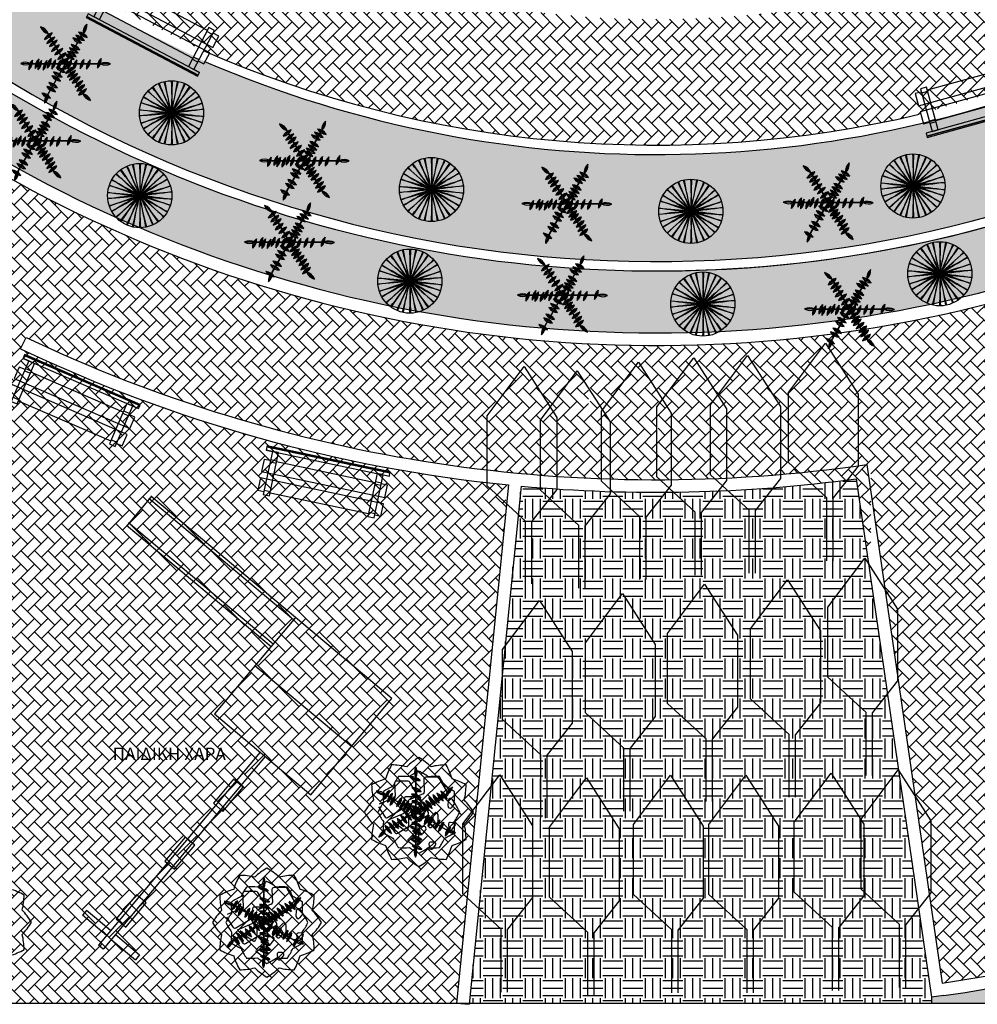
# Model space of a CAD drawing. Units: millimetres. Extents: x 5026 to 5346, y 3342 to 3459.
# Drawn here: x 5305 to 5321, y 3342 to 3358 of the extents above; entities that cross this region are included whole.
import ezdxf

# ---------------------------------------------------------------- set-up
doc = ezdxf.new("R2010")
doc.units = ezdxf.units.MM
doc.layers.add('panigiri', color=1, linetype='Continuous')
doc.styles.get("Standard").update_dxf_attribs({"font": 'arial.ttf'})
pattern_1 = [(135, (5068.28066, 3419.32142), (-0.215526147, 3e-17), [0.4572, -0.1524]), (225, (5068.1729, 3419.42918), (-0.215526147, 3e-17), [0.4572, -0.1524])]
pattern_2 = [(90, (5068.28066, 3419.32142), (-0.3175, 0.3175), [0.3175, -0.3175]), (90, (5068.1616, 3419.32142), (-0.3175, 0.3175), [0.3175, -0.3175]), (90, (5068.04254, 3419.32142), (-0.3175, 0.3175), [0.3175, -0.3175]), (180, (5068.00285, 3419.3611), (-0.3175, -0.3175), [0.3175, -0.3175]), (180, (5068.00285, 3419.48017), (-0.3175, -0.3175), [0.3175, -0.3175]), (180, (5068.00285, 3419.59923), (-0.3175, -0.3175), [0.3175, -0.3175])]

# ---------------------------------------------------------------- blocks, each defined once
blk = doc.blocks.new('pagkaki')
for p, q in [((0.113, -0.166), (0.049, -0.089)), ((-0.27, -0.487), (-0.334, -0.411)), ((-0.239, -0.462), (-0.303, -0.385)), ((1.206, -1.468), (1.142, -1.392)), ((0.823, -1.79), (0.759, -1.713)), ((0.854, -1.764), (0.789, -1.687)), ((0.723, -1.873), (0.788, -1.95))]:
    blk.add_line(p, q)
for points in [[(0.064, -0.077), (0, 0), (-0.153, -0.129), (1.132, -1.661), (1.286, -1.532), (1.221, -1.455)], [(1.157, -1.379), (0.129, -0.153)], [(0.838, -1.777), (0.903, -1.853), (1.056, -1.725), (-0.23, -0.193), (-0.383, -0.321), (-0.319, -0.398)], [(-0.254, -0.475), (0.774, -1.7)]]:
    blk.add_lwpolyline(points)
for points in [[(0.167, -0.121), (0.103, -0.044), (-0.434, -0.494), (-0.369, -0.571)], [(0.749, -1.982), (-0.536, -0.45), (-0.552, -0.463), (0.734, -1.995)], [(0.788, -1.95), (-0.498, -0.418), (-0.536, -0.45), (0.749, -1.982)], [(1.26, -1.423), (1.195, -1.347), (0.659, -1.797), (0.723, -1.873)]]:
    blk.add_lwpolyline(points, close=True)
blk = doc.blocks.new('*U44')
blk.add_line((0, 0), (1.105, 0))
blk = doc.blocks.new('*U45')
at = {"color": 0, "linetype": 'ByBlock', "lineweight": -2, "transparency": 16777216}
for p, rotation in [((3867.345, 1687.078), 59.99999999999999), ((3867.898, 1687.078), 120), ((3867.898, 1688.035), 239.9999999999999), ((3867.345, 1688.035), 299.9999999999999), ((3868.174, 1687.556), 180)]:
    blk.add_blockref('*U44', p, dxfattribs=dict(at, rotation=rotation))
blk.add_blockref('*U44', (3867.069, 1687.556), dxfattribs=at)
blk = doc.blocks.new('louloudi 2')
for p, q in [((-0.481, 0.646), (-0.36, 0.54)), ((0.251, 0.69), (0.192, 0.54)), ((-0.296, 0.55), (-0.422, 0.449)), ((-0.254, 0.486), (-0.38, 0.385)), ((0.168, 0.387), (0.03, 0.471)), ((0.216, 0.428), (0.078, 0.512)), ((0.26, 0.479), (0.122, 0.563)), ((-0.216, 0.435), (-0.342, 0.334)), ((-0.184, 0.359), (-0.31, 0.258)), ((0.142, 0.282), (0.005, 0.366)), ((-0.13, 0.301), (-0.256, 0.2)), ((-0.082, 0.231), (-0.208, 0.13)), ((0.05, 0.129), (-0.088, 0.213)), ((0.085, 0.174), (-0.053, 0.258)), ((0.114, 0.228), (-0.024, 0.312)), ((-0.637, 0.061), (-0.798, 0.065)), ((-0.612, 0.117), (-0.67, -0.033)), ((-0.51, 0.136), (-0.568, -0.014)), ((-0.465, 0.114), (-0.524, -0.036)), ((-0.382, 0.111), (-0.441, -0.04)), ((-0.315, 0.142), (-0.374, -0.008)), ((-0.245, 0.123), (-0.304, -0.027)), ((-0.093, -0.078), (-0.231, 0.006)), ((-0.156, 0.123), (-0.215, -0.027)), ((-0.054, 0.145), (-0.18, 0.045)), ((-0.007, 0.049), (-0.145, 0.133)), ((0.001, 0.069), (-0.125, -0.032)), ((0.045, 0.008), (-0.081, -0.092)), ((0.01, 0.13), (-0.049, -0.021)), ((0.096, 0.12), (0.037, -0.03)), ((0.204, 0.13), (0.145, -0.021)), ((0.306, 0.123), (0.247, -0.027)), ((0.479, 0.144), (0.42, -0.007)), ((0.479, 0.144), (0.42, -0.007)), ((0.63, 0.058), (0.468, 0.061)), ((-0.167, -0.215), (-0.305, -0.131)), ((-0.138, -0.154), (-0.276, -0.07)), ((0.074, -0.049), (-0.052, -0.15)), ((0.102, -0.097), (-0.024, -0.197)), ((0.147, -0.148), (0.021, -0.248)), ((-0.246, -0.383), (-0.384, -0.3)), ((-0.211, -0.323), (-0.349, -0.239)), ((0.192, -0.208), (0.066, -0.309)), ((0.22, -0.275), (0.094, -0.376)), ((-0.323, -0.489), (-0.461, -0.405)), ((-0.36, -0.417), (-0.419, -0.567)), ((0.249, -0.339), (0.123, -0.439)), ((0.313, -0.524), (0.192, -0.417))]:
    blk.add_line(p, q)
for centre, start, end in [((-0.522, 0.478), 20.8116, 76.511), ((-0.32, 0.708), 200.8116, 256.511), ((0.364, 0.559), 130.8116, 186.511), ((0.079, 0.67), 310.8116, 6.511), ((-0.454, 0.618), 280.8116, 336.511), ((-0.263, 0.38), 100.8116, 156.511), ((-0.413, 0.555), 280.8116, 336.511), ((-0.222, 0.316), 100.8116, 156.511), ((0.178, 0.559), 210.8116, 266.511), ((0.019, 0.298), 30.8116, 86.511), ((0.226, 0.601), 210.8116, 266.511), ((0.067, 0.34), 30.8116, 86.511), ((0.271, 0.652), 210.8116, 266.511), ((0.112, 0.391), 30.8116, 86.511), ((-0.375, 0.504), 280.8116, 336.511), ((-0.184, 0.265), 100.8116, 156.511), ((-0.343, 0.427), 280.8116, 336.511), ((-0.152, 0.189), 100.8116, 156.511), ((0.153, 0.454), 210.8116, 266.511), ((-0.006, 0.193), 30.8116, 86.511), ((-0.289, 0.37), 280.8116, 336.511), ((-0.098, 0.132), 100.8116, 156.511), ((-0.241, 0.3), 280.8116, 336.511), ((-0.05, 0.062), 100.8116, 156.511), ((0.06, 0.301), 210.8116, 266.511), ((-0.098, 0.041), 30.8116, 86.511), ((0.095, 0.346), 210.8116, 266.511), ((-0.063, 0.085), 30.8116, 86.511), ((0.124, 0.4), 210.8116, 266.511), ((-0.035, 0.139), 30.8116, 86.511), ((-0.721, -0.089), 60.8116, 116.511), ((-0.714, 0.216), 240.8116, 296.511), ((-0.499, -0.014), 130.8116, 186.511), ((-0.783, 0.097), 310.8116, 6.511), ((-0.397, 0.005), 130.8116, 186.511), ((-0.681, 0.117), 310.8116, 6.511), ((-0.352, -0.017), 130.8116, 186.511), ((-0.637, 0.094), 310.8116, 6.511), ((-0.269, -0.02), 130.8116, 186.511), ((-0.554, 0.091), 310.8116, 6.511), ((-0.203, 0.012), 130.8116, 186.511), ((-0.487, 0.123), 310.8116, 6.511), ((-0.132, -0.007), 130.8116, 186.511), ((-0.417, 0.104), 310.8116, 6.511), ((-0.083, 0.094), 210.8116, 266.511), ((-0.242, -0.166), 30.8116, 86.511), ((-0.043, -0.007), 130.8116, 186.511), ((-0.328, 0.104), 310.8116, 6.511), ((-0.212, 0.214), 280.8116, 336.511), ((-0.021, -0.024), 100.8116, 156.511), ((0.003, 0.222), 210.8116, 266.511), ((-0.156, -0.039), 30.8116, 86.511), ((-0.158, 0.138), 280.8116, 336.511), ((0.033, -0.101), 100.8116, 156.511), ((-0.113, 0.077), 280.8116, 336.511), ((0.078, -0.161), 100.8116, 156.511), ((0.123, -0.001), 130.8116, 186.511), ((-0.162, 0.11), 310.8116, 6.511), ((0.209, -0.01), 130.8116, 186.511), ((-0.076, 0.101), 310.8116, 6.511), ((0.317, -0.001), 130.8116, 186.511), ((0.032, 0.11), 310.8116, 6.511), ((0.419, -0.007), 130.8116, 186.511), ((0.134, 0.104), 310.8116, 6.511), ((0.592, 0.013), 130.8116, 186.511), ((0.592, 0.013), 130.8116, 186.511), ((0.307, 0.124), 310.8116, 6.511), ((0.307, 0.124), 310.8116, 6.511), ((0.545, -0.093), 60.8116, 116.511), ((0.552, 0.212), 240.8116, 296.511), ((-0.156, -0.042), 210.8116, 266.511), ((-0.315, -0.303), 30.8116, 86.511), ((-0.128, 0.018), 210.8116, 266.511), ((-0.286, -0.243), 30.8116, 86.511), ((-0.085, 0.02), 280.8116, 336.511), ((0.106, -0.218), 100.8116, 156.511), ((-0.056, -0.028), 280.8116, 336.511), ((0.135, -0.266), 100.8116, 156.511), ((-0.011, -0.079), 280.8116, 336.511), ((0.179, -0.317), 100.8116, 156.511), ((-0.236, -0.211), 210.8116, 266.511), ((-0.395, -0.472), 30.8116, 86.511), ((-0.201, -0.151), 210.8116, 266.511), ((-0.36, -0.411), 30.8116, 86.511), ((0.033, -0.139), 280.8116, 336.511), ((0.224, -0.378), 100.8116, 156.511), ((0.062, -0.206), 280.8116, 336.511), ((0.253, -0.444), 100.8116, 156.511), ((-0.312, -0.316), 210.8116, 266.511), ((-0.471, -0.577), 30.8116, 86.511), ((-0.248, -0.548), 130.8116, 186.511), ((-0.532, -0.437), 310.8116, 6.511), ((0.091, -0.27), 280.8116, 336.511), ((0.281, -0.508), 100.8116, 156.511), ((0.353, -0.356), 200.8116, 256.511), ((0.152, -0.585), 20.8116, 76.511)]:
    blk.add_arc(centre, 0.173, start, end)
blk.add_blockref('*U45', (-3867.706, -1687.495))
blk = doc.blocks.new('*U41')
for centre, start, end in [((-12.983, 0), 357.7515, 2.2485), ((12.983, 0), 177.7515, 182.2485)]:
    blk.add_arc(centre, 12.988, start, end)
blk = doc.blocks.new('*U42')
at = {"color": 0, "linetype": 'ByBlock', "lineweight": -2, "transparency": 16777216}
for p, rotation in [((3883.71, 1672.206), 23.99999999999997), ((3883.71, 1672.202), 335.9999999999997), ((3883.701, 1672.205), 167.9999999999999), ((3883.701, 1672.203), 191.9999999999999), ((3883.709, 1672.208), 47.99999999999999), ((3883.709, 1672.201), 311.9999999999997), ((3883.702, 1672.207), 143.9999999999999), ((3883.702, 1672.201), 215.9999999999997), ((3883.707, 1672.209), 71.99999999999994), ((3883.707, 1672.199), 287.9999999999997), ((3883.703, 1672.209), 119.9999999999999), ((3883.703, 1672.2), 239.9999999999998), ((3883.705, 1672.209), 95.99999999999993), ((3883.705, 1672.199), 263.9999999999998)]:
    blk.add_blockref('*U41', p, dxfattribs=dict(at, rotation=rotation))
blk.add_blockref('*U41', (3883.711, 1672.204), dxfattribs=at)
blk = doc.blocks.new('louloudi1')
at = {"color": 3}
blk.add_circle((-0.063, -0.021), 0.51, dxfattribs=at)
blk.add_blockref('*U42', (-3883.769, -1672.225), dxfattribs=at)

msp = doc.modelspace()

# ---------------------------------------------------------------- hatches: boundary and pattern name
at = {"extrusion": (0, 0, -1)}
h = msp.add_hatch(dxfattribs=at)
h.set_pattern_fill('EARTH', color=34, scale=0.05)
h.set_pattern_definition(pattern_2)
h.paths.add_polyline_path([(-5305.35283, 3367.78356), (-5306.73231, 3368.78581, -0.14925932), (-5311.14964, 3364.83274), (-5310.39673, 3363.14167), (-5310.3361, 3363.00549, -0.18038947), (-5318.80332, 3362.37534), (-5320.319, 3358.97107, 0.24426563), (-5305.90197, 3361.36518), (-5308.52608, 3364.19329), (-5308.64261, 3364.31888, 0.1018413)])
h = msp.add_hatch(dxfattribs=at)
h.set_pattern_fill('EARTH', color=34, scale=0.05)
h.set_pattern_definition(pattern_2)
h.paths.add_polyline_path([(-5338.56363, 3359.28704, 0.02178926), (-5337.19151, 3357.32831), (-5332.24788, 3361.18035), (-5332.09012, 3361.30328), (-5331.96719, 3361.14552, 0.41464462), (-5302.49257, 3357.50961), (-5303.10606, 3358.27933, -0.45261333), (-5332.63399, 3363.87007), (-5332.63994, 3363.86721), (-5333.78094, 3363.20845, 0.00680837), (-5333.47911, 3362.71236), (-5333.37283, 3362.54293), (-5333.54226, 3362.43666)])
h = msp.add_hatch(dxfattribs=at)
h.set_pattern_fill('AR-HBONE', color=8, scale=0.0015)
h.set_pattern_definition(pattern_1)
h.paths.add_polyline_path([(-5320.52341, 3358.88075), (-5322.35674, 3359.6277), (-5322.49189, 3359.69279), (-5323.35965, 3357.89085), (-5323.22451, 3357.82577, 0.02866069), (-5321.31863, 3357.03902), (-5319.59061, 3356.53432, 0.16287922), (-5308.21139, 3357.54734), (-5306.59945, 3358.34948, 0.03821539), (-5304.31366, 3359.87391), (-5305.67935, 3361.34577, -0.24978402)])
h = msp.add_hatch(dxfattribs=at)
h.set_pattern_fill('EARTH', color=34, scale=0.05)
h.set_pattern_definition(pattern_2)
h.paths.add_polyline_path([(-5323.28959, 3357.69062), (-5324.02719, 3356.15897, 0.2858168), (-5303.16943, 3358.4202), (-5304.33012, 3359.67112, -0.03636637), (-5306.52945, 3358.21675), (-5308.23323, 3357.37436, -0.21722151)])
h = msp.add_hatch(dxfattribs=at)
h.set_pattern_fill('AR-HBONE', color=8, scale=0.0015)
h.set_pattern_definition(pattern_1)
h.paths.add_polyline_path([(-5313.66943, 3352.93097), (-5313.25484, 3352.38014), (-5313.25484, 3351.26733), (-5313.42099, 3351.11438), (-5313.20742, 3350.83063, 0.08749584), (-5305.40076, 3352.9857), (-5305.31152, 3352.80668), (-5302.80401, 3351.90849), (-5302.63401, 3351.90849, -0.27832195), (-5300.32265, 3355.73916), (-5302.21092, 3357.47712, -0.14869496)])
h.paths.add_polyline_path([(-5304.52627, 3355.86437), (-5304.38848, 3355.94828, -0.24793531)], flags=16)
h = msp.add_hatch(dxfattribs=at)
h.set_pattern_fill('AR-HBONE', color=8, scale=0.0015)
h.set_pattern_definition(pattern_1)
h.paths.add_polyline_path([(-5326.9914, 3356.30201), (-5326.51146, 3355.66435), (-5326.51146, 3354.55154), (-5327.12184, 3353.98969), (-5327.12184, 3353.87799, 0.04927969), (-5322.94939, 3351.97689), (-5318.75972, 3350.96712), (-5318.45371, 3353.07809, -0.10897829)])
h = msp.add_hatch(dxfattribs=at)
h.set_pattern_fill('EARTH', color=34, scale=0.05)
h.set_pattern_definition(pattern_2)
h.paths.add_polyline_path([(-5325.68724, 3342.40849), (-5319.78506, 3342.40849), (-5319.78506, 3342.49977), (-5319.98288, 3342.52844, -0.08504594), (-5330.21329, 3345.8466), (-5326.34361, 3353.21968, -0.03972921), (-5329.49962, 3355.2104), (-5339.07414, 3342.40849)])
h = msp.add_hatch(dxfattribs=at)
h.set_pattern_fill('AR-HBONE', color=8, scale=0.0015)
h.set_pattern_definition(pattern_1)
h.paths.add_polyline_path([(-5322.94939, 3351.97689), (-5323.01402, 3351.78762, -0.03645836), (-5326.16612, 3353.12749), (-5329.00247, 3347.72327), (-5328.9821, 3347.69621), (-5328.9821, 3346.58339), (-5329.27827, 3346.31077), (-5329.27827, 3345.59763, 0.00037201), (-5329.23593, 3345.57704), (-5328.802, 3346.25319), (-5328.21423, 3345.47227), (-5328.21423, 3345.10325, 0.00455324), (-5327.68506, 3344.87494), (-5327.68506, 3345.18894), (-5328.0824, 3345.69222), (-5328.0824, 3346.83432), (-5327.56245, 3347.64453), (-5327.02833, 3346.93488), (-5326.04294, 3349.60625), (-5326.01825, 3349.59715), (-5321.86792, 3348.06622), (-5322.56007, 3346.1898), (-5322.5576, 3346.18889), (-5322.57491, 3346.14198), (-5322.60044, 3346.07305), (-5322.08229, 3345.38463), (-5322.08229, 3344.27181), (-5322.69267, 3343.70996), (-5322.69267, 3343.2474, 0.01036112), (-5321.41051, 3342.97231), (-5321.41051, 3343.53468), (-5321.80786, 3344.03795), (-5321.80786, 3345.18006), (-5321.28791, 3345.99026), (-5320.70014, 3345.20934), (-5320.70014, 3344.09652), (-5321.31051, 3343.53468), (-5321.31051, 3342.95317, 0.01086466), (-5319.9543, 3342.72639), (-5318.82042, 3350.54837), (-5318.82042, 3350.87045), (-5318.76011, 3350.96443), (-5318.75972, 3350.96712)])
h = msp.add_hatch(dxfattribs=at)
h.set_pattern_fill('AR-HBONE', color=8, scale=0.0015)
h.set_pattern_definition(pattern_1)
h.paths.add_polyline_path([(-5313.78074, 3350.78324, 0.00616816), (-5313.20742, 3350.83063), (-5313.42099, 3351.11438)])
h.paths.add_polyline_path([(-5313.99184, 3350.76937, 0.00226818), (-5313.78074, 3350.78324), (-5313.42099, 3351.11438), (-5313.60961, 3351.36498)], flags=17)
h.paths.add_polyline_path([(-5314.36257, 3351.20876), (-5314.36257, 3351.24092), (-5314.91626, 3350.73125, 0.00929062), (-5314.0505, 3350.76586), (-5314.0505, 3350.81349)])
h.paths.add_polyline_path([(-5315.15822, 3351.45826), (-5315.15822, 3351.09203), (-5315.04648, 3350.94357), (-5315.04648, 3350.72883, 0.00139642), (-5314.91626, 3350.73125), (-5314.36257, 3351.24092), (-5314.36257, 3351.90216), (-5314.63827, 3352.26847)])
h.paths.add_polyline_path([(-5315.15822, 3351.09203), (-5315.15822, 3350.84982), (-5315.0625, 3350.72859, 0.00017183), (-5315.04648, 3350.72883), (-5315.04648, 3350.94357)])
h.paths.add_polyline_path([(-5315.15822, 3350.84982), (-5315.15822, 3350.72734, 0.00102634), (-5315.0625, 3350.72859)])
h.paths.add_polyline_path([(-5315.31483, 3351.04818), (-5315.31483, 3350.72614, 0.00167913), (-5315.15822, 3350.72734), (-5315.15822, 3350.84982)])
h.paths.add_polyline_path([(-5316.0342, 3350.78168), (-5316.0342, 3350.73416, 0.00771381), (-5315.31483, 3350.72614), (-5315.31483, 3351.04818), (-5315.44161, 3351.20876), (-5315.44161, 3351.32715)])
h.paths.add_polyline_path([(-5315.31483, 3351.3001), (-5315.31483, 3351.04818), (-5315.15822, 3350.84982), (-5315.15822, 3351.09203)])
h.paths.add_polyline_path([(-5315.42382, 3351.44491), (-5315.42382, 3351.34352), (-5315.44161, 3351.32715), (-5315.44161, 3351.20876), (-5315.31483, 3351.04818), (-5315.31483, 3351.3001)])
h.paths.add_polyline_path([(-5316.1542, 3350.91428), (-5316.1542, 3350.80701), (-5316.1342, 3350.78168), (-5316.1342, 3350.73703, 0.00107261), (-5316.0342, 3350.73416), (-5316.0342, 3350.78168), (-5315.44161, 3351.32715), (-5315.44161, 3351.46854), (-5315.63425, 3351.72449)])
h.paths.add_polyline_path([(-5316.42255, 3351.1469), (-5316.42255, 3350.74772, 0.00287919), (-5316.1542, 3350.73766), (-5316.1542, 3350.80701)])
h.paths.add_polyline_path([(-5316.69905, 3351.10414), (-5316.69905, 3350.76133, 0.00287677), (-5316.43107, 3350.74809)], flags=17)
h.paths.add_polyline_path([(-5316.53155, 3351.28495), (-5316.53155, 3352.42706), (-5316.24395, 3352.8752, -0.01737723), (-5317.71198, 3352.9839), (-5317.29852, 3352.43457), (-5317.29852, 3352.2829), (-5317.28682, 3352.30112), (-5316.69905, 3351.5202), (-5316.69905, 3351.10414), (-5316.43107, 3350.74809, 0.00009137), (-5316.42255, 3350.74772), (-5316.42255, 3351.1469)])
h.paths.add_polyline_path([(-5316.90971, 3351.38402), (-5317.28388, 3350.80097, 0.00628494), (-5316.69905, 3350.76133), (-5316.69905, 3351.10414)], flags=17)
h.paths.add_polyline_path([(-5317.73083, 3350.92382), (-5317.7127, 3350.89973), (-5317.7127, 3350.83945, 0.00461622), (-5317.28388, 3350.80097), (-5316.90971, 3351.38402), (-5316.69905, 3351.10414), (-5316.69905, 3351.5202), (-5317.28682, 3352.30112), (-5317.29852, 3352.2829), (-5317.29852, 3351.32175)])
h.paths.add_polyline_path([(-5318.75849, 3350.96694, 0.00706601), (-5318.10503, 3350.88166), (-5318.40624, 3351.26318), (-5318.40624, 3351.51583)], flags=16)
h.paths.add_polyline_path([(-5318.75972, 3350.96712), (-5318.82042, 3350.54837), (-5318.82042, 3349.72835), (-5318.75011, 3349.63929), (-5318.59036, 3350.74134, 0.00729786), (-5317.9089, 3350.65858), (-5317.9089, 3350.75991), (-5317.80678, 3350.85391), (-5317.80678, 3351.49091), (-5317.29852, 3352.2829), (-5317.29852, 3352.43457), (-5317.71198, 3352.9839, -0.00882431), (-5318.45371, 3353.07809)])
h.paths.add_polyline_path([(-5318.30047, 3351.68065), (-5318.40624, 3351.51583), (-5318.40624, 3351.26318), (-5318.10503, 3350.88166, 0.00316486), (-5317.81161, 3350.84946), (-5317.80678, 3350.85391), (-5317.80678, 3351.02473)], flags=16)
h.paths.add_polyline_path([(-5317.80678, 3351.02473), (-5317.80678, 3350.85391), (-5317.73083, 3350.92382)], flags=17)
h.paths.add_polyline_path([(-5317.80678, 3350.85391), (-5317.80678, 3350.84896, 0.00101384), (-5317.7127, 3350.83945), (-5317.7127, 3350.89973), (-5317.73083, 3350.92382)], flags=17)
h.paths.add_polyline_path([(-5316.53155, 3352.42706), (-5316.53155, 3351.28495), (-5316.42255, 3351.1469), (-5316.42255, 3351.5018), (-5315.9026, 3352.31201), (-5315.44161, 3351.69952), (-5315.44161, 3352.35086), (-5315.42382, 3352.37857), (-5315.42382, 3352.45634), (-5315.72861, 3352.86129, -0.00608406), (-5316.24395, 3352.8752)])
h.paths.add_polyline_path([(-5316.42255, 3351.5018), (-5316.42255, 3351.1469), (-5316.1542, 3350.80701), (-5316.1542, 3350.91428), (-5315.63425, 3351.72449), (-5315.44161, 3351.46854), (-5315.44161, 3351.69952), (-5315.9026, 3352.31201)])
h.paths.add_polyline_path([(-5315.42382, 3351.67589), (-5315.42382, 3351.44491), (-5315.31483, 3351.3001), (-5315.31483, 3351.53108)], flags=17)
h.paths.add_polyline_path([(-5315.44161, 3352.35086), (-5315.44161, 3351.69952), (-5315.42382, 3351.67589), (-5315.42382, 3352.37857)], flags=17)
h.paths.add_polyline_path([(-5315.42382, 3352.37857), (-5315.42382, 3351.67589), (-5315.31483, 3351.53108), (-5315.31483, 3351.3001), (-5315.15822, 3351.09203), (-5315.15822, 3351.45826), (-5314.63827, 3352.26847), (-5314.36257, 3351.90216), (-5314.36257, 3352.35086), (-5314.33922, 3352.38723), (-5314.70326, 3352.87091, -0.00485064), (-5315.11416, 3352.86109)])
h.paths.add_polyline_path([(-5318.40624, 3352.40528), (-5318.40624, 3351.51583), (-5318.30047, 3351.68065), (-5317.80678, 3351.02473), (-5317.80678, 3351.49091), (-5317.29852, 3352.2829), (-5317.29852, 3352.43457), (-5317.71198, 3352.9839, -0.00357026), (-5318.01248, 3353.01886)], flags=16)
h.paths.add_polyline_path([(-5315.72861, 3352.86129), (-5315.42382, 3352.45634), (-5315.42382, 3352.37857), (-5315.11416, 3352.86109, -0.00725161)])
h.paths.add_polyline_path([(-5314.70326, 3352.87091), (-5314.33922, 3352.38723), (-5314.00642, 3352.90581, -0.00823444)])
h.paths.add_polyline_path([(-5314.00642, 3352.90581), (-5314.33922, 3352.38723), (-5314.33388, 3352.38014), (-5314.33388, 3351.86405), (-5314.0505, 3351.48754), (-5314.0505, 3350.81349), (-5314.01458, 3350.768, 0.00024429), (-5313.99184, 3350.76937), (-5313.60961, 3351.36498), (-5313.42099, 3351.11438), (-5313.25484, 3351.26733), (-5313.25484, 3352.38014), (-5313.66943, 3352.93097, -0.00398807)])
h = msp.add_hatch(dxfattribs=at)
h.set_pattern_fill('AR-HBONE', color=8, scale=0.0015)
h.set_pattern_definition(pattern_1)
h.paths.add_polyline_path([(-5318.01248, 3353.01886), (-5318.40624, 3352.40528), (-5318.40624, 3351.51583), (-5318.30047, 3351.68065), (-5317.80678, 3351.02473), (-5317.80678, 3351.49091), (-5317.29852, 3352.2829), (-5317.29852, 3352.43457), (-5317.71198, 3352.9839, -0.00357026)])
h.paths.add_polyline_path([(-5317.80678, 3351.49091), (-5317.80678, 3351.02473), (-5317.73083, 3350.92382), (-5317.29852, 3351.32175), (-5317.29852, 3352.2829)])
h.paths.add_polyline_path([(-5318.30047, 3351.68065), (-5318.40624, 3351.51583), (-5318.40624, 3351.26318), (-5318.10503, 3350.88166, 0.00316486), (-5317.81161, 3350.84946), (-5317.80678, 3350.85391), (-5317.80678, 3351.02473)])
h.paths.add_polyline_path([(-5318.40624, 3351.26318), (-5318.40624, 3351.51583), (-5318.75849, 3350.96694, 0.00706601), (-5318.10503, 3350.88166)])
h = msp.add_hatch(dxfattribs=at)
h.set_pattern_fill('AR-HBONE', color=8, scale=0.0015)
h.set_pattern_definition(pattern_1)
h.paths.add_polyline_path([(-5313.06543, 3350.64355), (-5313.06524, 3350.64173), (-5313.02183, 3350.58406), (-5313.02183, 3350.20933), (-5312.52906, 3345.30087), (-5312.52449, 3345.2948), (-5312.52449, 3345.25537), (-5312.23868, 3342.40849), (-5299.80401, 3342.40849), (-5299.80401, 3342.90849), (-5299.80401, 3343.55849), (-5299.83401, 3343.55849), (-5299.83401, 3344.75849), (-5299.80401, 3344.75849), (-5299.80401, 3345.40849), (-5302.30401, 3345.40849), (-5302.60401, 3345.40849), (-5302.80401, 3345.40849), (-5302.80401, 3345.60849), (-5302.80401, 3345.90849), (-5302.80401, 3347.85849), (-5302.80401, 3349.95849), (-5302.80401, 3351.90849), (-5305.31152, 3352.80668, -0.08621117)])
h = msp.add_hatch(dxfattribs=at)
h.set_pattern_fill('AR-HBONE', color=8, scale=0.0015)
h.set_pattern_definition(pattern_1)
h.paths.add_polyline_path([(-5314.33388, 3351.86405), (-5314.33388, 3351.26733), (-5314.36257, 3351.24092), (-5314.36257, 3351.20876), (-5314.0505, 3350.81349), (-5314.0505, 3351.48754)])
h.paths.add_polyline_path([(-5314.36257, 3351.90216), (-5314.36257, 3351.24092), (-5314.33388, 3351.26733), (-5314.33388, 3351.86405)])
h = msp.add_hatch(dxfattribs=at)
h.set_pattern_fill('EARTH', color=34, scale=0.05)
h.set_pattern_definition(pattern_2)
h.paths.add_polyline_path([(-5319.78506, 3342.49977), (-5319.78506, 3342.40849), (-5312.43969, 3342.40849), (-5313.26451, 3350.62442, -0.05681271), (-5318.59036, 3350.74134)])

# ---------------------------------------------------------------- linework, layer by layer
for p, q in [((5305.31152, 3352.80668), (5305.40076, 3352.9857)), ((5318.75972, 3350.96712), (5319.9543, 3342.72639)), ((5313.06543, 3350.64355), (5312.23868, 3342.40849)), ((5313.26451, 3350.62442), (5312.43768, 3342.38851)), ((5318.59036, 3350.74134), (5319.78506, 3342.49977)), ((5307.38148, 3350.44681), (5306.99581, 3349.98718)), ((5309.67799, 3348.53637), (5307.37986, 3350.46473)), ((5309.64585, 3348.49807), (5307.34772, 3350.42643)), ((5306.99418, 3350.0051), (5309.29232, 3348.07674)), ((5307.02632, 3350.04341), (5309.32446, 3348.11504)), ((5310.56729, 3346.48475), (5309.0352, 3347.77032)), ((5309.12016, 3346.39363), (5306.54901, 3343.32945)), ((5309.19676, 3346.32935), (5306.62561, 3343.26517)), ((5311.2539, 3345.90453), (5311.26206, 3345.70016)), ((5311.47101, 3345.93572), (5311.28388, 3345.93572)), ((5311.63668, 3345.68475), (5311.49683, 3345.92101)), ((5311.71859, 3345.96655), (5311.72675, 3345.76218)), ((5311.9357, 3345.99775), (5311.74857, 3345.99775)), ((5312.10137, 3345.74678), (5311.96151, 3345.98303)), ((5311.24392, 3345.67139), (5311.00936, 3345.57076)), ((5311.14409, 3345.35598), (5311.62624, 3345.64371)), ((5311.4088, 3345.65644), (5311.41696, 3345.45207)), ((5311.6259, 3345.68763), (5311.43877, 3345.68763)), ((5311.46091, 3345.58859), (5311.56843, 3345.42713)), ((5311.7086, 3345.73342), (5311.47405, 3345.63279)), ((5311.60877, 3345.418), (5312.09093, 3345.70573)), ((5311.79158, 3345.43666), (5311.65172, 3345.67292)), ((5311.70035, 3345.5863), (5311.74405, 3345.52068)), ((5312.10316, 3345.53951), (5312.11015, 3345.63391)), ((5312.20873, 3345.58271), (5312.15635, 3345.51835)), ((5312.16503, 3345.64832), (5312.20873, 3345.58271)), ((5310.99622, 3345.52656), (5311.10374, 3345.36511)), ((5311.39881, 3345.4233), (5311.16426, 3345.32267)), ((5311.63847, 3345.47748), (5311.64546, 3345.57188)), ((5311.74405, 3345.52068), (5311.69166, 3345.45633)), ((5311.78442, 3345.3256), (5311.89195, 3345.42726)), ((5311.15112, 3345.27847), (5311.25864, 3345.11702)), ((5311.29898, 3345.10789), (5311.78113, 3345.39562)), ((5311.31973, 3345.26358), (5311.42727, 3345.36524)), ((5311.47788, 3345.34344), (5311.47788, 3345.22323)), ((5311.87864, 3345.21254), (5311.78727, 3345.27962)), ((5311.79337, 3345.22939), (5311.80036, 3345.32379)), ((5311.89894, 3345.27259), (5311.84655, 3345.20824)), ((5311.85524, 3345.33821), (5311.89894, 3345.27259)), ((5311.94102, 3345.27578), (5311.92486, 3345.22724)), ((5311.94256, 3345.40546), (5311.94256, 3345.28526)), ((5312.19275, 3345.27422), (5312.14279, 3345.27779)), ((5311.41396, 3345.15051), (5311.32259, 3345.21759)), ((5311.47634, 3345.21375), (5311.46018, 3345.16522)), ((5311.47463, 3345.01549), (5311.58216, 3345.11715)), ((5311.6462, 3345.18212), (5311.65334, 3345.12497)), ((5311.72807, 3345.2122), (5311.6781, 3345.21577)), ((5311.70654, 3345.10996), (5311.74937, 3345.16354)), ((5312.11088, 3345.24415), (5312.11802, 3345.18699)), ((5312.17123, 3345.17198), (5312.21405, 3345.22557)), ((5311.56885, 3344.90242), (5311.47748, 3344.9695)), ((5311.63123, 3344.96566), (5311.61507, 3344.91713)), ((5311.63277, 3345.09535), (5311.63277, 3344.97514)), ((5311.88296, 3344.96411), (5311.833, 3344.96768)), ((5311.80109, 3344.93403), (5311.80823, 3344.87688)), ((5311.86144, 3344.86187), (5311.90426, 3344.91545)), ((5309.05736, 3344.18115), (5308.87022, 3344.18115)), ((5309.30493, 3344.21198), (5309.3131, 3344.00761)), ((5309.52204, 3344.24318), (5309.33491, 3344.24318)), ((5309.68771, 3343.99221), (5309.54786, 3344.22846)), ((5308.84025, 3344.14996), (5308.84841, 3343.94559)), ((5309.22303, 3343.93018), (5309.08317, 3344.16644)), ((5306.35882, 3343.88066), (5306.29454, 3343.80406)), ((5306.74184, 3343.55927), (5306.35882, 3343.88066)), ((5308.83026, 3343.91682), (5308.59571, 3343.81619)), ((5308.73043, 3343.60141), (5309.21258, 3343.88914)), ((5308.99514, 3343.90187), (5309.0033, 3343.6975)), ((5309.21225, 3343.93306), (5309.02512, 3343.93306)), ((5309.29495, 3343.97885), (5309.06039, 3343.87822)), ((5309.19512, 3343.66343), (5309.67727, 3343.95116)), ((5309.37792, 3343.68209), (5309.23807, 3343.91835)), ((5309.68951, 3343.78494), (5309.69649, 3343.87934)), ((5309.75138, 3343.89375), (5309.79508, 3343.82814)), ((5306.67756, 3343.48266), (5306.29454, 3343.80406)), ((5308.58257, 3343.77199), (5308.69009, 3343.61054)), ((5309.04725, 3343.83402), (5309.15477, 3343.67256)), ((5309.22482, 3343.72291), (5309.23181, 3343.81731)), ((5309.33039, 3343.76611), (5309.278, 3343.70176)), ((5309.28669, 3343.83173), (5309.33039, 3343.76611)), ((5309.79508, 3343.82814), (5309.74269, 3343.76378)), ((5308.98516, 3343.66873), (5308.7506, 3343.5681)), ((5308.88532, 3343.35332), (5309.36748, 3343.64105)), ((5308.90608, 3343.50901), (5309.01361, 3343.61067)), ((5309.06422, 3343.58887), (5309.06422, 3343.46866)), ((5309.37076, 3343.57103), (5309.4783, 3343.67269)), ((5309.37971, 3343.47482), (5309.3867, 3343.56922)), ((5309.44159, 3343.58364), (5309.48529, 3343.51803)), ((5309.52891, 3343.65089), (5309.52891, 3343.53069)), ((5306.75323, 3343.41917), (5307.13625, 3343.09778)), ((5306.81751, 3343.49578), (5307.20053, 3343.17438)), ((5308.73746, 3343.5239), (5308.84498, 3343.36245)), ((5309.0003, 3343.39594), (5308.90893, 3343.46302)), ((5309.06268, 3343.45918), (5309.04652, 3343.41065)), ((5309.23254, 3343.42756), (5309.23968, 3343.3704)), ((5309.31441, 3343.45763), (5309.26445, 3343.4612)), ((5309.29289, 3343.35539), (5309.33571, 3343.40897)), ((5309.46499, 3343.45797), (5309.37362, 3343.52505)), ((5309.48529, 3343.51803), (5309.4329, 3343.45367)), ((5309.52737, 3343.52121), (5309.51121, 3343.47267)), ((5309.69723, 3343.48958), (5309.70437, 3343.43242)), ((5309.7791, 3343.51965), (5309.72914, 3343.52322)), ((5309.75757, 3343.41741), (5309.8004, 3343.471)), ((5306.62561, 3343.26517), (5306.54901, 3343.32945)), ((5309.06097, 3343.26092), (5309.1685, 3343.36258)), ((5309.21911, 3343.34078), (5309.21911, 3343.22057)), ((5307.20053, 3343.17438), (5307.13625, 3343.09778)), ((5309.1552, 3343.14785), (5309.06383, 3343.21494)), ((5309.21758, 3343.21109), (5309.20141, 3343.16256)), ((5309.38744, 3343.17947), (5309.39458, 3343.12231)), ((5309.46931, 3343.20954), (5309.41934, 3343.21311)), ((5309.44778, 3343.1073), (5309.49061, 3343.16088)), ((5319.98299, 3342.52846), (5319.78506, 3342.49977)), ((5312.23868, 3342.40849), (5312.43768, 3342.38851))]:
    msp.add_line(p, q)
at = {"color": 3}
for p, q in [((5317.51385, 3352.11314), (5318.10163, 3352.89406)), ((5318.10163, 3352.89406), (5318.62158, 3352.08386)), ((5315.42061, 3351.88214), (5316.00838, 3352.66306)), ((5316.00838, 3352.66306), (5316.52833, 3351.85286)), ((5316.27641, 3351.91679), (5316.86418, 3352.69771)), ((5316.86418, 3352.69771), (5317.38413, 3351.88751)), ((5312.72599, 3351.74354), (5313.31376, 3352.52446)), ((5313.31376, 3352.52446), (5313.83372, 3351.71426)), ((5314.54168, 3351.81284), (5315.12945, 3352.59376)), ((5315.12945, 3352.59376), (5315.6494, 3351.78356)), ((5313.57023, 3351.67424), (5314.158, 3352.45516)), ((5314.158, 3352.45516), (5314.67795, 3351.64496)), ((5317.51385, 3351.00032), (5317.51385, 3352.11314)), ((5318.62158, 3352.08386), (5318.62158, 3350.94175)), ((5315.42061, 3350.76932), (5315.42061, 3351.88214)), ((5316.27641, 3350.80397), (5316.27641, 3351.91679)), ((5316.52833, 3351.85286), (5316.52833, 3350.71075)), ((5317.38413, 3351.88751), (5317.38413, 3350.7454)), ((5312.72599, 3350.63072), (5312.72599, 3351.74354)), ((5313.83372, 3351.71426), (5313.83372, 3350.57215)), ((5314.54168, 3350.70002), (5314.54168, 3351.81284)), ((5315.6494, 3351.78356), (5315.6494, 3350.64145)), ((5313.57023, 3350.56142), (5313.57023, 3351.67424)), ((5314.67795, 3351.64496), (5314.67795, 3350.50285)), ((5318.12423, 3350.43848), (5317.51385, 3351.00032)), ((5318.62158, 3350.94175), (5318.22423, 3350.43848)), ((5316.03099, 3350.20748), (5315.42061, 3350.76932)), ((5316.88679, 3350.24213), (5316.27641, 3350.80397)), ((5317.38413, 3350.7454), (5316.98679, 3350.24213)), ((5313.33637, 3350.06888), (5312.72599, 3350.63072)), ((5315.15206, 3350.13818), (5314.54168, 3350.70002)), ((5315.6494, 3350.64145), (5315.25206, 3350.13818)), ((5316.52833, 3350.71075), (5316.13099, 3350.20748)), ((5313.83372, 3350.57215), (5313.43637, 3350.06888)), ((5314.18061, 3349.99958), (5313.57023, 3350.56142)), ((5314.67795, 3350.50285), (5314.28061, 3349.99958)), ((5318.12423, 3349.43848), (5318.12423, 3350.43848)), ((5318.22423, 3349.43848), (5318.22423, 3350.43848)), ((5315.15206, 3349.13818), (5315.15206, 3350.13818)), ((5315.25206, 3349.13818), (5315.25206, 3350.13818)), ((5316.03099, 3349.20748), (5316.03099, 3350.20748)), ((5316.13099, 3349.20748), (5316.13099, 3350.20748)), ((5316.88679, 3349.24213), (5316.88679, 3350.24213)), ((5316.98679, 3349.24213), (5316.98679, 3350.24213)), ((5313.33637, 3349.06888), (5313.33637, 3350.06888)), ((5313.43637, 3349.06888), (5313.43637, 3350.06888)), ((5314.18061, 3348.99958), (5314.18061, 3349.99958)), ((5314.28061, 3348.99958), (5314.28061, 3349.99958)), ((5318.13747, 3348.70004), (5318.72525, 3349.48096)), ((5318.72525, 3349.48096), (5319.2452, 3348.67075)), ((5315.5932, 3348.28424), (5316.18097, 3349.06516)), ((5316.18097, 3349.06516), (5316.70092, 3348.25495)), ((5316.9116, 3348.35354), (5317.49937, 3349.13446)), ((5317.49937, 3349.13446), (5318.01932, 3348.32425)), ((5314.28637, 3348.13409), (5314.87414, 3348.91501)), ((5314.87414, 3348.91501), (5315.39409, 3348.1048)), ((5312.96876, 3348.02597), (5313.55653, 3348.8069)), ((5313.55653, 3348.8069), (5314.07648, 3347.99669)), ((5318.13747, 3347.58722), (5318.13747, 3348.70004)), ((5319.2452, 3348.67075), (5319.2452, 3347.52865)), ((5315.5932, 3347.17142), (5315.5932, 3348.28424)), ((5316.70092, 3348.25495), (5316.70092, 3347.11285)), ((5316.9116, 3347.24072), (5316.9116, 3348.35354)), ((5318.01932, 3348.32425), (5318.01932, 3347.18215)), ((5314.28637, 3347.02127), (5314.28637, 3348.13409)), ((5315.39409, 3348.1048), (5315.39409, 3346.9627)), ((5312.96876, 3346.91316), (5312.96876, 3348.02597)), ((5314.07648, 3347.99669), (5314.07648, 3346.85459)), ((5318.74785, 3347.02537), (5318.13747, 3347.58722)), ((5319.2452, 3347.52865), (5318.84785, 3347.02537)), ((5316.20358, 3346.60957), (5315.5932, 3347.17142)), ((5317.52198, 3346.67887), (5316.9116, 3347.24072)), ((5318.01932, 3347.18215), (5317.62198, 3346.67887)), ((5314.89675, 3346.45942), (5314.28637, 3347.02127)), ((5316.70092, 3347.11285), (5316.30358, 3346.60957)), ((5318.74785, 3346.02537), (5318.74785, 3347.02537)), ((5318.84785, 3346.02537), (5318.84785, 3347.02537)), ((5313.57914, 3346.35131), (5312.96876, 3346.91316)), ((5314.07648, 3346.85459), (5313.67914, 3346.35131)), ((5315.39409, 3346.9627), (5314.99675, 3346.45942)), ((5317.52198, 3345.67887), (5317.52198, 3346.67887)), ((5317.62198, 3345.67887), (5317.62198, 3346.67887)), ((5316.20358, 3345.60957), (5316.20358, 3346.60957)), ((5316.30358, 3345.60957), (5316.30358, 3346.60957)), ((5314.89675, 3345.45942), (5314.89675, 3346.45942)), ((5314.99675, 3345.45942), (5314.99675, 3346.45942)), ((5313.57914, 3345.35131), (5313.57914, 3346.35131)), ((5313.67914, 3345.35131), (5313.67914, 3346.35131)), ((5317.60145, 3345.28262), (5318.18922, 3346.06355)), ((5318.18922, 3346.06355), (5318.70917, 3345.25334)), ((5318.66802, 3345.332), (5319.25579, 3346.11293)), ((5319.25579, 3346.11293), (5319.77574, 3345.30272)), ((5312.33629, 3345.25506), (5312.92406, 3346.03599)), ((5312.92406, 3346.03599), (5313.44402, 3345.22578)), ((5313.71365, 3345.20568), (5314.30142, 3345.98661)), ((5314.30142, 3345.98661), (5314.82137, 3345.1764)), ((5315.05157, 3345.24735), (5315.63934, 3346.02828)), ((5315.63934, 3346.02828), (5316.15929, 3345.21807)), ((5316.24528, 3345.24735), (5316.83305, 3346.02828)), ((5316.83305, 3346.02828), (5317.35301, 3345.21807)), ((5317.60145, 3344.16981), (5317.60145, 3345.28262)), ((5318.66802, 3344.21919), (5318.66802, 3345.332)), ((5319.77574, 3345.30272), (5319.77574, 3344.16062)), ((5312.33629, 3344.14225), (5312.33629, 3345.25506)), ((5313.44402, 3345.22578), (5313.44402, 3344.08368)), ((5313.71365, 3344.09287), (5313.71365, 3345.20568)), ((5314.82137, 3345.1764), (5314.82137, 3344.0343)), ((5315.05157, 3344.13454), (5315.05157, 3345.24735)), ((5316.15929, 3345.21807), (5316.15929, 3344.07597)), ((5316.24528, 3344.13454), (5316.24528, 3345.24735)), ((5317.35301, 3345.21807), (5317.35301, 3344.07597)), ((5318.70917, 3345.25334), (5318.70917, 3344.11124)), ((5318.21183, 3343.60796), (5317.60145, 3344.16981)), ((5319.2784, 3343.65734), (5318.66802, 3344.21919)), ((5312.94667, 3343.5804), (5312.33629, 3344.14225)), ((5313.44402, 3344.08368), (5313.04667, 3343.5804)), ((5314.32403, 3343.53102), (5313.71365, 3344.09287)), ((5314.82137, 3344.0343), (5314.42403, 3343.53102)), ((5315.66195, 3343.57269), (5315.05157, 3344.13454)), ((5316.15929, 3344.07597), (5315.76195, 3343.57269)), ((5316.85566, 3343.57269), (5316.24528, 3344.13454)), ((5317.35301, 3344.07597), (5316.95566, 3343.57269)), ((5318.70917, 3344.11124), (5318.31183, 3343.60796)), ((5319.77574, 3344.16062), (5319.3784, 3343.65734)), ((5312.94667, 3342.5804), (5312.94667, 3343.5804)), ((5313.04667, 3342.5804), (5313.04667, 3343.5804)), ((5315.66195, 3342.57269), (5315.66195, 3343.57269)), ((5315.76195, 3342.57269), (5315.76195, 3343.57269)), ((5316.85566, 3342.57269), (5316.85566, 3343.57269)), ((5316.95566, 3342.57269), (5316.95566, 3343.57269)), ((5318.21183, 3342.60796), (5318.21183, 3343.60796)), ((5318.31183, 3342.60796), (5318.31183, 3343.60796)), ((5319.2784, 3342.65734), (5319.2784, 3343.65734)), ((5319.3784, 3342.65734), (5319.3784, 3343.65734)), ((5314.32403, 3342.53102), (5314.32403, 3343.53102)), ((5314.42403, 3342.53102), (5314.42403, 3343.53102))]:
    msp.add_line(p, q, dxfattribs=at)
at = {"color": 34, "extrusion": (0, 0, -1)}
msp.add_line((5319.78506, 3342.49977), (5319.78506, 3342.40849), dxfattribs=at)
for points in [[(5309.67799, 3348.53637), (5308.39241, 3347.00428), (5309.9245, 3345.7187), (5311.21008, 3347.25079)], [(5308.69618, 3345.96614), (5308.37479, 3345.58312), (5308.528, 3345.45456), (5308.84939, 3345.83759)], [(5307.92484, 3345.04689), (5307.60344, 3344.66387), (5307.75665, 3344.53531), (5308.07805, 3344.91833)], [(5307.15349, 3344.12764), (5306.8321, 3343.74461), (5306.98531, 3343.61606), (5307.3067, 3343.99908)]]:
    msp.add_lwpolyline(points, close=True)
for centre, radius, start, end in [((5315.4146, 3374.04321), 20, 231.444079, 329.425611), ((5315.4146, 3374.04321), 20, 270.384392, 329.425611), ((5315.4146, 3374.04321), 20.98425, 231.990171, 322.074477), ((5315.4146, 3374.04321), 21.18425, 231.444079, 322.074477), ((5315.4146, 3374.04321), 19.85, 231.91098, 295.714286), ((5315.4146, 3374.04321), 19.85, 231.91098, 295.714286), ((5315.4146, 3374.04321), 18.15, 246.692351, 295.714286), ((5315.4146, 3374.04321), 18, 246.410672, 283.414886), ((5315.4146, 3374.04321), 23.31728, 244.566694, 278.248158), ((5315.4146, 3374.04321), 23.51728, 244.55767, 264.267082), ((5315.4146, 3374.04321), 23.51728, 264.754354, 277.760887), ((5312.14003, 3345.44253), 1, 120, 133.879094), ((5311.14003, 3345.44253), 1, 46.120906, 60), ((5312.07304, 3345.69253), 1, 150, 163.879094), ((5311.20701, 3345.19253), 1, 76.120906, 90), ((5312.07304, 3345.19253), 1, 115.658906, 125.704811), ((5311.20701, 3345.19253), 1, 54.295189, 64.341094), ((5312.07304, 3345.19253), 1, 90, 103.879094), ((5311.20701, 3345.69253), 1, 16.120906, 30), ((5311.39003, 3345.00952), 1, 106.120906, 120), ((5312.14003, 3345.44253), 1, 145.658906, 155.704811), ((5311.28388, 3345.90572), 0.03, 90, 182.287019), ((5311.39003, 3345.00952), 1, 84.295189, 94.341094), ((5311.47101, 3345.90572), 0.03, 30.624205, 90), ((5311.74857, 3345.96775), 0.03, 90, 182.287019), ((5311.89003, 3345.00952), 1, 85.658906, 95.704811), ((5311.9357, 3345.96775), 0.03, 30.624205, 90), ((5311.14003, 3345.44253), 1, 24.295189, 34.341094), ((5311.89003, 3345.00952), 1, 60, 73.879094), ((5315.4146, 3374.04321), 31.64414, 278.248158, 297.33013), ((5311.89003, 3345.87554), 1, 180, 193.879094), ((5312.07304, 3345.69253), 1, 175.658906, 185.704811), ((5311.64003, 3344.94253), 1, 114.295189, 124.341094), ((5311.69677, 3345.76099), 0.03, 293.220686, 2.287019), ((5311.64003, 3344.94253), 1, 55.658906, 65.704811), ((5312.07555, 3345.73149), 0.03, 300.827093, 30.624205), ((5311.20701, 3345.69253), 1, 354.295189, 4.341094), ((5311.39003, 3345.87554), 1, 346.120906, 0), ((5315.4146, 3374.04321), 31.84414, 278.248158, 297.692258), ((5311.64003, 3344.94253), 1, 136.120906, 150), ((5311.89003, 3345.00952), 1, 144.295189, 154.341094), ((5311.23209, 3345.69896), 0.03, 293.220686, 2.287019), ((5311.43877, 3345.65763), 0.03, 90, 182.287019), ((5311.6259, 3345.65763), 0.03, 30.624205, 90), ((5311.61087, 3345.66947), 0.03, 300.827093, 30.624205), ((5311.67538, 3345.56967), 0.03, 33.663808, 175.767499), ((5312.14007, 3345.63169), 0.03, 33.663808, 175.767499), ((5311.39003, 3345.00952), 1, 25.658906, 35.704811), ((5311.64003, 3344.94253), 1, 30, 43.879094), ((5311.64003, 3345.94253), 1, 210, 223.879094), ((5311.89003, 3345.87554), 1, 205.658906, 215.704811), ((5311.38698, 3345.45087), 0.03, 293.220686, 2.287019), ((5311.5934, 3345.44376), 0.03, 213.661918, 300.827093), ((5311.66839, 3345.47527), 0.03, 175.767499, 320.853847), ((5311.76576, 3345.42138), 0.03, 300.827093, 30.624205), ((5311.91256, 3345.40546), 0.03, 0, 133.392522), ((5312.13308, 3345.53729), 0.03, 175.767499, 320.853847), ((5311.39003, 3345.87554), 1, 324.295189, 334.341094), ((5311.64003, 3345.94253), 1, 316.120906, 330), ((5312.07304, 3345.19253), 1, 174.295189, 184.341094), ((5311.12871, 3345.38174), 0.03, 213.661918, 300.827093), ((5311.44788, 3345.34344), 0.03, 0, 133.392522), ((5311.80503, 3345.3038), 0.03, 133.392522, 233.714933), ((5311.83027, 3345.32158), 0.03, 33.663808, 175.767499), ((5311.91256, 3345.28526), 0.03, 341.58179, 0), ((5312.14065, 3345.24787), 0.03, 85.914001, 187.118557), ((5312.19062, 3345.2443), 0.03, 321.368892, 85.914001), ((5311.20701, 3345.19253), 1, 355.658906, 5.704811), ((5311.89003, 3345.00952), 1, 166.120906, 180), ((5311.64003, 3345.94253), 1, 235.658906, 245.704811), ((5311.28361, 3345.13365), 0.03, 213.661918, 300.827093), ((5311.34034, 3345.24178), 0.03, 133.392522, 233.714933), ((5311.43171, 3345.1747), 0.03, 233.714933, 341.58179), ((5311.44788, 3345.22323), 0.03, 341.58179, 0), ((5311.60277, 3345.09535), 0.03, 0, 133.392522), ((5311.67597, 3345.18584), 0.03, 85.914001, 187.118557), ((5311.68311, 3345.12869), 0.03, 187.118557, 321.368892), ((5311.72593, 3345.18227), 0.03, 321.368892, 85.914001), ((5311.82329, 3345.22718), 0.03, 175.767499, 320.853847), ((5311.8964, 3345.23672), 0.03, 233.714933, 341.58179), ((5311.64003, 3345.94253), 1, 294.295189, 304.341094), ((5312.14779, 3345.19071), 0.03, 187.118557, 321.368892), ((5311.39003, 3345.00952), 1, 0, 13.879094), ((5311.39003, 3345.87554), 1, 240, 253.879094), ((5312.14003, 3345.44253), 1, 204.295189, 214.341094), ((5311.49524, 3344.99369), 0.03, 133.392522, 233.714933), ((5311.60277, 3344.97514), 0.03, 341.58179, 0), ((5311.83086, 3344.93775), 0.03, 85.914001, 187.118557), ((5311.88083, 3344.93418), 0.03, 321.368892, 85.914001), ((5311.14003, 3345.44253), 1, 325.658906, 335.704811), ((5311.89003, 3345.87554), 1, 286.120906, 300), ((5312.07304, 3345.19253), 1, 196.120906, 210), ((5311.39003, 3345.87554), 1, 265.658906, 275.704811), ((5312.07304, 3345.69253), 1, 234.295189, 244.341094), ((5311.58661, 3344.92661), 0.03, 233.714933, 341.58179), ((5311.20701, 3345.69253), 1, 295.658906, 305.704811), ((5311.89003, 3345.87554), 1, 264.295189, 274.341094), ((5311.838, 3344.8806), 0.03, 187.118557, 321.368892), ((5311.20701, 3345.19253), 1, 330, 343.879094), ((5311.20701, 3345.69253), 1, 270, 283.879094), ((5312.14003, 3345.44253), 1, 226.120906, 240), ((5311.14003, 3345.44253), 1, 300, 313.879094), ((5312.07304, 3345.69253), 1, 256.120906, 270), ((5309.72637, 3343.68796), 1, 120, 133.879094), ((5308.72637, 3343.68796), 1, 46.120906, 60), ((5309.65938, 3343.93796), 1, 150, 163.879094), ((5308.79336, 3343.43796), 1, 76.120906, 90), ((5309.65938, 3343.43796), 1, 115.658906, 125.704811), ((5308.79336, 3343.43796), 1, 54.295189, 64.341094), ((5309.65938, 3343.43796), 1, 90, 103.879094), ((5308.79336, 3343.93796), 1, 16.120906, 30), ((5304.86706, 3343.25847), 1, 60, 73.879094), ((5308.97637, 3343.25495), 1, 106.120906, 120), ((5309.72637, 3343.68796), 1, 145.658906, 155.704811), ((5308.87022, 3344.15115), 0.03, 90, 182.287019), ((5308.97637, 3343.25495), 1, 84.295189, 94.341094), ((5309.05736, 3344.15115), 0.03, 30.624205, 90), ((5309.33491, 3344.21318), 0.03, 90, 182.287019), ((5309.47637, 3343.25495), 1, 85.658906, 95.704811), ((5309.52204, 3344.21318), 0.03, 30.624205, 90), ((5308.72637, 3343.68796), 1, 24.295189, 34.341094), ((5309.47637, 3343.25495), 1, 60, 73.879094), ((5304.36706, 3344.1245), 1, 346.120906, 0), ((5309.47637, 3344.12097), 1, 180, 193.879094), ((5309.65938, 3343.93796), 1, 175.658906, 185.704811), ((5309.22637, 3343.18796), 1, 114.295189, 124.341094), ((5309.22637, 3343.18796), 1, 55.658906, 65.704811), ((5308.79336, 3343.93796), 1, 354.295189, 4.341094), ((5308.97637, 3344.12097), 1, 346.120906, 0), ((5304.61706, 3343.19149), 1, 30, 43.879094), ((5309.22637, 3343.18796), 1, 136.120906, 150), ((5308.81843, 3343.94439), 0.03, 293.220686, 2.287019), ((5309.02512, 3343.90306), 0.03, 90, 182.287019), ((5309.21225, 3343.90306), 0.03, 30.624205, 90), ((5309.19721, 3343.9149), 0.03, 300.827093, 30.624205), ((5309.28312, 3344.00642), 0.03, 293.220686, 2.287019), ((5309.6619, 3343.97692), 0.03, 300.827093, 30.624205), ((5309.72641, 3343.87712), 0.03, 33.663808, 175.767499), ((5309.22637, 3343.18796), 1, 30, 43.879094), ((5309.47637, 3343.25495), 1, 144.295189, 154.341094), ((5309.25474, 3343.7207), 0.03, 175.767499, 320.853847), ((5309.26172, 3343.8151), 0.03, 33.663808, 175.767499), ((5309.71942, 3343.78272), 0.03, 175.767499, 320.853847), ((5308.97637, 3343.25495), 1, 25.658906, 35.704811), ((5304.61706, 3344.19149), 1, 316.120906, 330), ((5309.22637, 3344.18796), 1, 210, 223.879094), ((5309.47637, 3344.12097), 1, 205.658906, 215.704811), ((5308.71506, 3343.62717), 0.03, 213.661918, 300.827093), ((5308.97333, 3343.6963), 0.03, 293.220686, 2.287019), ((5309.03422, 3343.58887), 0.03, 0, 133.392522), ((5309.17974, 3343.68919), 0.03, 213.661918, 300.827093), ((5309.39137, 3343.54923), 0.03, 133.392522, 233.714933), ((5309.35211, 3343.66681), 0.03, 300.827093, 30.624205), ((5309.41662, 3343.56701), 0.03, 33.663808, 175.767499), ((5309.49891, 3343.65089), 0.03, 0, 133.392522), ((5308.97637, 3344.12097), 1, 324.295189, 334.341094), ((5309.22637, 3344.18796), 1, 316.120906, 330), ((5304.36706, 3343.25847), 1, 0, 13.879094), ((5309.47637, 3343.25495), 1, 166.120906, 180), ((5309.65938, 3343.43796), 1, 174.295189, 184.341094), ((5308.92669, 3343.48721), 0.03, 133.392522, 233.714933), ((5309.01806, 3343.42013), 0.03, 233.714933, 341.58179), ((5309.03422, 3343.46866), 0.03, 341.58179, 0), ((5309.26231, 3343.43127), 0.03, 85.914001, 187.118557), ((5309.31228, 3343.4277), 0.03, 321.368892, 85.914001), ((5309.40963, 3343.47261), 0.03, 175.767499, 320.853847), ((5309.48274, 3343.48215), 0.03, 233.714933, 341.58179), ((5309.49891, 3343.53069), 0.03, 341.58179, 0), ((5309.727, 3343.4933), 0.03, 85.914001, 187.118557), ((5309.73414, 3343.43614), 0.03, 187.118557, 321.368892), ((5309.77696, 3343.48973), 0.03, 321.368892, 85.914001), ((5308.79336, 3343.43796), 1, 355.658906, 5.704811), ((5308.97637, 3343.25495), 1, 0, 13.879094), ((5304.86706, 3344.1245), 1, 286.120906, 300), ((5308.97637, 3344.12097), 1, 240, 253.879094), ((5309.22637, 3344.18796), 1, 235.658906, 245.704811), ((5309.72637, 3343.68796), 1, 204.295189, 214.341094), ((5308.86995, 3343.37908), 0.03, 213.661918, 300.827093), ((5309.08158, 3343.23912), 0.03, 133.392522, 233.714933), ((5309.18911, 3343.34078), 0.03, 0, 133.392522), ((5309.26945, 3343.37412), 0.03, 187.118557, 321.368892), ((5308.72637, 3343.68796), 1, 325.658906, 335.704811), ((5309.22637, 3344.18796), 1, 294.295189, 304.341094), ((5309.47637, 3344.12097), 1, 286.120906, 300), ((5309.65938, 3343.43796), 1, 196.120906, 210), ((5308.97637, 3344.12097), 1, 265.658906, 275.704811), ((5309.65938, 3343.93796), 1, 234.295189, 244.341094), ((5309.17295, 3343.17204), 0.03, 233.714933, 341.58179), ((5309.18911, 3343.22057), 0.03, 341.58179, 0), ((5308.79336, 3343.93796), 1, 295.658906, 305.704811), ((5309.47637, 3344.12097), 1, 264.295189, 274.341094), ((5309.41721, 3343.18318), 0.03, 85.914001, 187.118557), ((5309.42434, 3343.12603), 0.03, 187.118557, 321.368892), ((5309.46717, 3343.17961), 0.03, 321.368892, 85.914001), ((5308.79336, 3343.43796), 1, 330, 343.879094), ((5308.79336, 3343.93796), 1, 270, 283.879094), ((5309.72637, 3343.68796), 1, 226.120906, 240), ((5308.72637, 3343.68796), 1, 300, 313.879094), ((5309.65938, 3343.93796), 1, 256.120906, 270)]:
    msp.add_arc(centre, radius, start, end)
at = {"layer": 'panigiri'}
msp.add_line((5292.11401, 3342.40849), (5325.68724, 3342.40849), dxfattribs=at)

# ---------------------------------------------------------------- block references
for name, p, rotation in [('pagkaki', (5306.69001, 3358.70733), 22.19421850045028), ('pagkaki', (5319.52612, 3356.86129), 65.39712539520403), ('pagkaki', (5306.9278, 3351.26225), 206.5784323691365), ('pagkaki', (5311.03728, 3350.14817), 218.0905290338716), ('louloudi 2', (5311.65194, 3345.52563), 89.99999999999999), ('louloudi 2', (5309.23828, 3343.77106), 89.99999999999999)]:
    msp.add_blockref(name, p, dxfattribs=dict(rotation=rotation))
for name, p in [('louloudi 2', (5306.11156, 3357.27557)), ('louloudi1', (5307.77345, 3356.57666)), ('louloudi 2', (5305.63665, 3356.04978)), ('louloudi 2', (5309.90532, 3355.73504)), ('louloudi1', (5307.2683, 3355.26235)), ('louloudi1', (5311.90416, 3355.3591)), ('louloudi 2', (5318.22883, 3355.06939)), ('louloudi1', (5319.55346, 3355.41385)), ('louloudi 2', (5314.07429, 3355.04804)), ('louloudi1', (5316.02515, 3355.01277)), ('louloudi 2', (5309.6699, 3354.43856)), ('louloudi1', (5319.98067, 3354.01987)), ('louloudi1', (5311.55999, 3353.90327)), ('louloudi 2', (5314.00826, 3353.59557)), ('louloudi 2', (5318.56591, 3353.37394)), ('louloudi1', (5316.21544, 3353.5389))]:
    msp.add_blockref(name, p)

# ---------------------------------------------------------------- texts
msp.add_text('ΠΑΙΔΙΚΗ ΧΑΡΑ', height=0.2).set_placement((5306.77504, 3346.26863))

doc.saveas('drawing.dxf')
